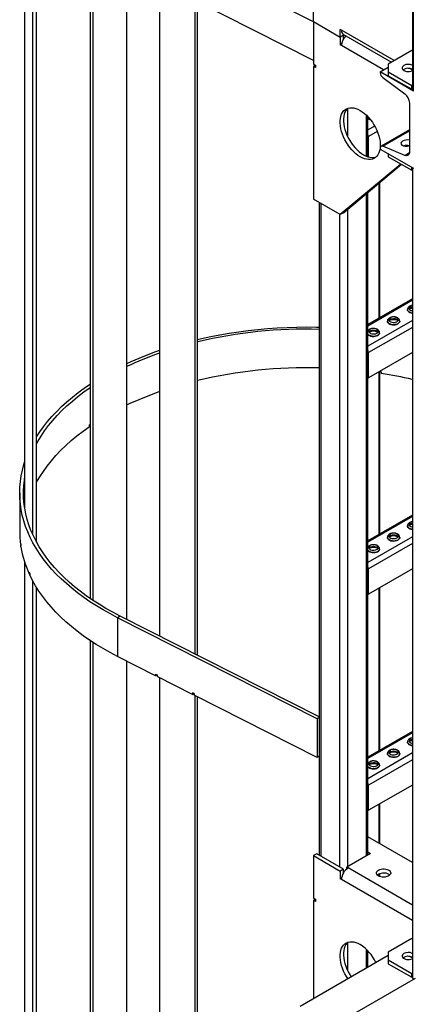
# Model space of a CAD drawing. Units: millimetres. Extents: x -9065 to 13635, y -12905 to 12817.
# Drawn here: x 3185 to 3601, y 7872 to 8913 of the extents above; entities that cross this region are included whole.
import ezdxf

# ---------------------------------------------------------------- set-up
doc = ezdxf.new("R2010")
doc.units = ezdxf.units.MM

msp = doc.modelspace()

# ---------------------------------------------------------------- linework, layer by layer
at = {"color": 7, "linetype": 'Continuous', "lineweight": 25}
for p, q in [((3600.4, 10316), (3600.4, 8838.9)), ((3601.4, 10315.4), (3601.4, 8837.4)), ((3190.3, 9073.9), (3190.3, 8396.6)), ((3199, 8368.1), (3199, 9053.9)), ((3202.9, 8360.3), (3202.9, 9047.1)), ((3495.7, 8910.4), (3288.6, 9015.3)), ((3260, 8300.5), (3260, 8991)), ((3262.8, 8298.6), (3262.8, 8989.1)), ((3298.2, 8969.6), (3298.2, 8278.6)), ((3495.7, 8910.7), (3495.7, 8955.6)), ((3333.1, 8951.9), (3333.1, 8260.9)), ((3495.7, 8869.6), (3369.5, 8933.5)), ((3370.7, 8241.9), (3370.7, 8932.9)), ((3373.3, 8240.6), (3373.3, 8931.6)), ((3495.7, 8910.7), (3495.7, 8865.8)), ((3495.7, 8910.7), (3524, 8894.4)), ((3525.4, 8901.7), (3524, 8902.5)), ((3524, 8894.4), (3524, 8902.5)), ((3581.3, 8869.5), (3525.4, 8901.7)), ((3527.5, 8896.4), (3524, 8894.4)), ((3524, 8894.4), (3524, 8886.2)), ((3527.5, 8897.1), (3578.3, 8867.8)), ((3527.5, 8897.1), (3527.5, 8896.4)), ((3527.5, 8892.4), (3527.5, 8896.4)), ((3525.6, 8887.1), (3524, 8886.2)), ((3525.4, 8885.4), (3524, 8886.2)), ((3570, 8859.7), (3525.4, 8885.4)), ((3599.7, 8880.1), (3574.9, 8865.8)), ((3600.4, 8879.7), (3599.7, 8880.1)), ((3495.7, 8865.8), (3497.8, 8864.5)), ((3497.8, 8864.5), (3495.7, 8863.3)), ((3495.7, 8863.3), (3495.7, 8722.9)), ((3497.8, 8862.1), (3495.7, 8863.3)), ((3497.8, 8864.5), (3497.8, 8862.1)), ((3566.4, 8857.6), (3574.9, 8862.5)), ((3574.9, 8865.8), (3574.9, 8857.6)), ((3566.4, 8857.6), (3566.4, 8856.8)), ((3601.8, 8837.2), (3566.4, 8857.6)), ((3569.2, 8851.5), (3592.4, 8834.4)), ((3574.9, 8857.6), (3574.9, 8853.5)), ((3574.9, 8857.6), (3599.7, 8843.3)), ((3574.9, 8853.5), (3599.7, 8839.3)), ((3599.7, 8843.3), (3600.4, 8843.8)), ((3599.7, 8839.3), (3599.7, 8843.3)), ((3599.7, 8839.3), (3600.4, 8839.7)), ((3601.4, 8837.4), (3601.8, 8837.2)), ((3531.8, 8818.8), (3531.8, 8789.4)), ((3597.5, 8824.5), (3597.5, 8773.2)), ((3551.6, 8812), (3551.6, 8768.4)), ((3553.3, 8767.8), (3553.3, 8810.2)), ((3560.6, 8800.3), (3553.3, 8796.1)), ((3554.1, 8789.3), (3553.3, 8789.7)), ((3563.3, 8794.6), (3554.1, 8789.3)), ((3554.1, 8767.6), (3554.1, 8789.3)), ((3597.5, 8796.3), (3567.4, 8778.9)), ((3569.2, 8778.9), (3597.5, 8795.3)), ((3566.4, 8776.9), (3566.4, 8776)), ((3592.4, 8769.3), (3569.2, 8778.9)), ((3566.4, 8776), (3601.8, 8755.6)), ((3574.9, 8771.1), (3574.9, 8767.8)), ((3574.9, 8767.8), (3599.7, 8753.5)), ((3592.4, 8769.3), (3597.5, 8772.2)), ((3588.2, 8760.1), (3524, 8706.6)), ((3527.5, 8708.6), (3588.9, 8759.8)), ((3599.7, 8753.5), (3599.7, 8756.8)), ((3600.4, 8756.4), (3600.4, 7899.8)), ((3599.7, 8753.5), (3600.4, 8754)), ((3564.9, 8739.8), (3564.9, 8597)), ((3565.6, 8740.3), (3565.6, 8597.4)), ((3551.6, 8728.6), (3551.6, 8028.4)), ((3553.3, 8029.4), (3553.3, 8730.1)), ((3524, 8706.6), (3495.7, 8722.9)), ((3501.7, 8719.4), (3501.7, 8029.4)), ((3503.5, 8718.4), (3503.5, 8028.4)), ((3523.3, 8707), (3523.3, 8017)), ((3527.5, 8708.6), (3524, 8706.6)), ((3531.8, 8712.1), (3531.8, 8017)), ((3600.4, 8617.5), (3553.3, 8590.3)), ((3600.4, 8616), (3553.3, 8588.8)), ((3595.3, 8606.2), (3595.3, 8606.1)), ((3600.4, 8594.6), (3553.3, 8567.4)), ((3574.1, 8593.9), (3574.1, 8593.9)), ((3587.1, 8593.9), (3587.1, 8593.9)), ((3600.4, 8587.4), (3554.1, 8560.7)), ((3565.9, 8581.6), (3565.9, 8581.7)), ((3554.1, 8560.7), (3553.3, 8561.1)), ((3600.4, 8560.8), (3554.1, 8534.1)), ((3554.1, 8534.1), (3554.1, 8560.7)), ((3564.9, 8540.3), (3564.9, 8368.4)), ((3565.6, 8540.7), (3565.6, 8368.8)), ((3566, 8540.5), (3565.6, 8539.7)), ((3567.6, 8540.3), (3567.6, 8538.6)), ((3553.3, 8534.5), (3554.1, 8534.1)), ((3258.7, 8484.1), (3258.7, 8482.4)), ((3258.8, 8484.1), (3260, 8483.6)), ((3185.1, 8412.3), (3185.1, 8371.5)), ((3600.4, 8388.9), (3553.3, 8361.7)), ((3600.4, 8387.4), (3553.3, 8360.2)), ((3595.3, 8377.5), (3595.3, 8377.5)), ((3600.4, 8366), (3553.3, 8338.8)), ((3574.1, 8365.3), (3574.1, 8365.2)), ((3587.1, 8365.2), (3587.1, 8365.3)), ((3186.2, 8358.3), (3186.2, 8356.7)), ((3186.4, 8356.7), (3186.2, 8356.7)), ((3186.4, 8355.3), (3186.4, 8357)), ((3600.4, 8358.8), (3554.1, 8332)), ((3565.9, 8353), (3565.9, 8353)), ((3190.3, 8339), (3190.3, 7661.7)), ((3554.1, 8332), (3553.3, 8332.5)), ((3600.4, 8332.2), (3554.1, 8305.4)), ((3554.1, 8305.4), (3554.1, 8332)), ((3195.1, 8328.5), (3195.1, 8326.9)), ((3195.1, 8326.9), (3195.7, 8327)), ((3195.7, 8327.2), (3195.7, 8325.6)), ((3199, 7633.2), (3199, 8319)), ((3202.9, 7625.4), (3202.9, 8312.2)), ((3564.9, 8311.7), (3564.9, 8139.7)), ((3565.6, 8312.1), (3565.6, 8140.1)), ((3553.3, 8305.8), (3554.1, 8305.4)), ((3291.3, 8282.1), (3288.6, 8280.4)), ((3288.6, 8280.4), (3288.6, 8239.5)), ((3499.7, 8173.5), (3288.6, 8280.4)), ((3501.7, 8175.5), (3291.3, 8282.1)), ((3260, 7565.6), (3260, 8256.1)), ((3262.8, 7563.7), (3262.8, 8254.3)), ((3328.9, 8219.1), (3288.6, 8239.5)), ((3298.2, 8234.7), (3298.2, 7543.7)), ((3328.9, 8220.8), (3330.4, 8220)), ((3328.9, 8220.8), (3328.9, 8219.1)), ((3330.3, 8220.1), (3328.9, 8219.1)), ((3330.4, 8220), (3330.4, 8218.4)), ((3368, 8199.3), (3330.4, 8218.4)), ((3333.1, 8217), (3333.1, 7526)), ((3369.5, 8200.2), (3368, 8201)), ((3368, 8201), (3368, 8199.3)), ((3368, 8199.3), (3369.4, 8200.3)), ((3369.5, 8200.2), (3369.5, 8198.6)), ((3499.7, 8132.7), (3369.5, 8198.6)), ((3370.7, 7507), (3370.7, 8198)), ((3373.3, 7505.7), (3373.3, 8196.7)), ((3501.7, 8174.9), (3499.7, 8173.5)), ((3499.7, 8173.5), (3499.7, 8132.7)), ((3600.4, 8160.2), (3553.3, 8133.1)), ((3600.4, 8158.7), (3553.3, 8131.6)), ((3595.3, 8148.9), (3595.3, 8148.8)), ((3501.7, 8134), (3499.7, 8132.7)), ((3600.4, 8137.4), (3553.3, 8110.2)), ((3574.1, 8136.6), (3574.1, 8136.6)), ((3587.1, 8136.6), (3587.1, 8136.6)), ((3600.4, 8130.2), (3554.1, 8103.4)), ((3565.9, 8124.4), (3565.9, 8124.4)), ((3554.1, 8103.4), (3553.3, 8103.8)), ((3600.4, 8103.5), (3554.1, 8076.8)), ((3554.1, 8076.8), (3554.1, 8103.4)), ((3564.9, 8083.1), (3564.9, 8041.9)), ((3565.6, 8083.5), (3565.6, 8041.5)), ((3553.3, 8077.2), (3554.1, 8076.8)), ((3600.4, 8021.5), (3553.3, 8048.6)), ((3499.3, 8030.9), (3495.7, 8028.8)), ((3495.7, 8028.8), (3495.7, 7983.9)), ((3495.7, 8028.8), (3524, 8012.5)), ((3527.5, 8014.5), (3499.3, 8030.9)), ((3556.2, 8031.1), (3531.1, 8016.6)), ((3553.3, 8032.7), (3556.2, 8031.1)), ((3532.5, 8015.8), (3531.1, 8016.6)), ((3531.1, 8014.8), (3531.1, 8016.6)), ((3527.5, 8014.5), (3524, 8012.5)), ((3524, 8012.5), (3524, 8004.3)), ((3527.5, 8010.6), (3527.5, 8014.5)), ((3600.4, 7976.5), (3532.5, 8015.8)), ((3564.9, 8009.6), (3564.9, 8007.2)), ((3565.6, 8009.9), (3565.6, 8006.9)), ((3525.6, 8005.2), (3524, 8004.3)), ((3525.4, 8003.5), (3524, 8004.3)), ((3600.4, 7960.2), (3525.4, 8003.5)), ((3495.7, 7983.9), (3497.8, 7982.7)), ((3497.8, 7982.7), (3495.7, 7981.5)), ((3495.7, 7981.5), (3495.7, 7877.8)), ((3497.8, 7980.2), (3495.7, 7981.5)), ((3497.8, 7982.7), (3497.8, 7980.2)), ((3531.8, 7937), (3531.8, 7907.6)), ((3599.7, 7941.1), (3574.9, 7926.8)), ((3600.4, 7940.6), (3599.7, 7941.1)), ((3481.6, 7869.6), (3574.9, 7923.5)), ((3551.6, 7930.1), (3551.6, 7910)), ((3553.3, 7911), (3553.3, 7928.4)), ((3574.9, 7926.8), (3574.9, 7918.6)), ((3574.9, 7918.6), (3574.9, 7914.5)), ((3574.9, 7918.6), (3599.7, 7904.3)), ((3574.9, 7914.5), (3599.7, 7900.2)), ((3599.7, 7904.3), (3600.4, 7904.7)), ((3599.7, 7900.2), (3599.7, 7904.3)), ((3516.9, 7849.2), (3603.8, 7899.4)), ((3599.7, 7900.2), (3600.4, 7900.7))]:
    msp.add_line(p, q, dxfattribs=at)
at = {"color": 7, "linetype": 'Continuous', "lineweight": 25, "flags": 128}
for points in [[(3591.5, 8864.4), (3590.6, 8863.7), (3590, 8862.9), (3589.7, 8862), (3589.7, 8861.2), (3590.1, 8860.3), (3590.8, 8859.6), (3591.8, 8858.9), (3593, 8858.4), (3594.4, 8858.1), (3595.9, 8858), (3597.4, 8858), (3598.9, 8858.3), (3600.2, 8858.8), (3600.4, 8858.9)], [(3599.3, 8860.3), (3600.2, 8859.6), (3600.4, 8859.4)], [(3545.2, 8816.8), (3547.5, 8815.3), (3549.8, 8813.6), (3552, 8811.6), (3554.1, 8809.4), (3556.2, 8807), (3558.1, 8804.4), (3559.8, 8801.7), (3561.4, 8798.8), (3562.8, 8795.9), (3564, 8792.9), (3564.9, 8790), (3565.7, 8787), (3566.2, 8784.2), (3566.4, 8781.4), (3566.4, 8778.7), (3566.2, 8776.2), (3565.7, 8773.9), (3564.9, 8771.8), (3564, 8770), (3562.8, 8768.4), (3561.4, 8767.1), (3559.8, 8766.1), (3558.1, 8765.4), (3556.2, 8765), (3554.1, 8764.9), (3552, 8765.2), (3549.8, 8765.7), (3547.5, 8766.6), (3545.2, 8767.8), (3542.9, 8769.3), (3540.7, 8771), (3538.4, 8773), (3536.3, 8775.2), (3534.3, 8777.6), (3532.4, 8780.2), (3530.6, 8782.9), (3529.1, 8785.8), (3527.7, 8788.7), (3526.5, 8791.6), (3525.5, 8794.6), (3524.8, 8797.5), (3524.3, 8800.4), (3524, 8803.2), (3524, 8805.8), (3524.3, 8808.3), (3524.8, 8810.6), (3525.5, 8812.7), (3526.5, 8814.6), (3527.7, 8816.2), (3529.1, 8817.5), (3530.6, 8818.5), (3532.4, 8819.2), (3534.3, 8819.6), (3536.3, 8819.7), (3538.4, 8819.4), (3540.7, 8818.8), (3542.9, 8818), (3545.2, 8816.8)], [(3532.1, 8819.1), (3531.2, 8818.2), (3530, 8816.6), (3529, 8814.8), (3528.3, 8812.7), (3527.8, 8810.4), (3527.6, 8807.9), (3527.6, 8805.2), (3527.8, 8802.5), (3528.3, 8799.6), (3529, 8796.6), (3530, 8793.7), (3531.2, 8790.7), (3532.6, 8787.8), (3534.2, 8785), (3535.9, 8782.2), (3537.8, 8779.7), (3539.8, 8777.2), (3542, 8775), (3544.2, 8773), (3546.5, 8771.3), (3548.8, 8769.8), (3551, 8768.7), (3553.3, 8767.8), (3555.5, 8767.2), (3557.7, 8767), (3559.7, 8767), (3561.6, 8767.4), (3561.9, 8767.5)], [(3569.2, 8778.9), (3568.6, 8779.1), (3568.1, 8779.1), (3567.6, 8779), (3567.2, 8778.8), (3566.9, 8778.5), (3566.6, 8778), (3566.5, 8777.5), (3566.4, 8776.9)], [(3597.5, 8773.2), (3597.4, 8772), (3597.2, 8771), (3596.7, 8770.1), (3596.1, 8769.5), (3595.3, 8769.1), (3594.4, 8768.9), (3593.4, 8769), (3592.4, 8769.3)], [(3600.4, 8610.5), (3600.3, 8610.5), (3599, 8610.2), (3598, 8609.6), (3597.3, 8609), (3596.9, 8608.2), (3596.8, 8607.4), (3597.1, 8606.7), (3597.8, 8606), (3598.8, 8605.4), (3600, 8605.1), (3600.4, 8605)], [(3600.4, 8602.5), (3599, 8602.8), (3597.8, 8603.2), (3596.7, 8603.8), (3595.9, 8604.6), (3595.4, 8605.4), (3595.3, 8606.2)], [(3595.3, 8606.1), (3595.4, 8605.3), (3595.9, 8604.5), (3596.7, 8603.8), (3597.8, 8603.2), (3599, 8602.7), (3600.4, 8602.4)], [(3574.1, 8593.9), (3574.2, 8593.1), (3574.7, 8592.3), (3575.5, 8591.5), (3576.5, 8590.9), (3577.8, 8590.5), (3579.3, 8590.2), (3580.8, 8590.1), (3582.3, 8590.2), (3583.7, 8590.6), (3584.9, 8591.1), (3585.9, 8591.7), (3586.6, 8592.5), (3587, 8593.3), (3587.1, 8593.9)], [(3587.1, 8593.9), (3587, 8593.4), (3586.6, 8592.5), (3585.9, 8591.8), (3584.9, 8591.1), (3583.7, 8590.6), (3582.3, 8590.3), (3580.8, 8590.2), (3579.3, 8590.2), (3577.8, 8590.5), (3576.5, 8591), (3575.5, 8591.6), (3574.7, 8592.3), (3574.2, 8593.2), (3574.1, 8593.9)], [(3584.1, 8597.5), (3583, 8598), (3581.8, 8598.3), (3580.4, 8598.4), (3579.1, 8598.2), (3577.8, 8597.9), (3576.8, 8597.4), (3576.1, 8596.7), (3575.6, 8596), (3575.6, 8595.2), (3575.9, 8594.4), (3576.6, 8593.7), (3577.6, 8593.2), (3578.7, 8592.8), (3580.1, 8592.6), (3581.4, 8592.6), (3582.7, 8592.9), (3583.9, 8593.3), (3584.8, 8593.9), (3585.3, 8594.6), (3585.6, 8595.4), (3585.4, 8596.2), (3584.9, 8596.9), (3584.1, 8597.5)], [(3575.8, 8594.7), (3576.1, 8595.1), (3576.8, 8595.8), (3577.8, 8596.3), (3579.1, 8596.6), (3580.4, 8596.7), (3581.8, 8596.7), (3583, 8596.4), (3584.1, 8595.9)], [(3584.1, 8595.9), (3584.9, 8595.3), (3585.4, 8594.7)], [(3373.3, 8574.6), (3377.4, 8575.5), (3387.1, 8577.6), (3396.9, 8579.5), (3406.8, 8581.3), (3416.8, 8582.8), (3426.9, 8584.1), (3437.1, 8585.2), (3447.3, 8586.1), (3457.6, 8586.9), (3468, 8587.4), (3478.3, 8587.7), (3488.7, 8587.8), (3499, 8587.7), (3501.7, 8587.7)], [(3565.9, 8581.7), (3565.8, 8581.1), (3565.4, 8580.3), (3564.7, 8579.5), (3563.7, 8578.9), (3562.4, 8578.4), (3561, 8578), (3559.6, 8577.9), (3558, 8578), (3556.6, 8578.3), (3555.3, 8578.7), (3554.3, 8579.3), (3553.5, 8580.1), (3553.3, 8580.3)], [(3553.3, 8580.2), (3553.5, 8580), (3554.3, 8579.3), (3555.3, 8578.7), (3556.6, 8578.2), (3558, 8577.9), (3559.6, 8577.9), (3561, 8578), (3562.4, 8578.3), (3563.7, 8578.8), (3564.7, 8579.5), (3565.4, 8580.2), (3565.8, 8581.1), (3565.9, 8581.6)], [(3562.9, 8585.3), (3561.8, 8585.8), (3560.5, 8586.1), (3559.2, 8586.1), (3557.8, 8586), (3556.6, 8585.7), (3555.6, 8585.1), (3554.8, 8584.5), (3554.4, 8583.7), (3554.4, 8583), (3554.7, 8582.2), (3555.4, 8581.5), (3556.3, 8580.9), (3557.5, 8580.6), (3558.8, 8580.4), (3560.2, 8580.4), (3561.5, 8580.6), (3562.6, 8581.1), (3563.5, 8581.7), (3564.1, 8582.4), (3564.4, 8583.1), (3564.2, 8583.9), (3563.7, 8584.7), (3562.9, 8585.3)], [(3554.6, 8582.4), (3554.8, 8582.9), (3555.6, 8583.5), (3556.6, 8584), (3557.8, 8584.4), (3559.2, 8584.5), (3560.5, 8584.4), (3561.8, 8584.1), (3562.9, 8583.7)], [(3562.9, 8583.7), (3563.7, 8583), (3564.2, 8582.4)], [(3202.9, 8471.6), (3206.4, 8476.8), (3210.3, 8482.3), (3214.6, 8487.8), (3219.2, 8493.1), (3224.2, 8498.4), (3229.4, 8503.6), (3234.9, 8508.6), (3240.8, 8513.6), (3246.9, 8518.4), (3253.3, 8523.1), (3260, 8527.7), (3260, 8527.7)], [(3202.9, 8464.3), (3204.3, 8466.8), (3207.8, 8472.5), (3211.5, 8478), (3215.6, 8483.5), (3220, 8488.9), (3224.7, 8494.2), (3229.8, 8499.4), (3235.1, 8504.5), (3240.8, 8509.5), (3246.7, 8514.4), (3253, 8519.2), (3259.5, 8523.8), (3260, 8524.1)], [(3202.9, 8423.5), (3203, 8423.6), (3206.3, 8429.4), (3210.1, 8435.1), (3214.2, 8440.8), (3218.6, 8446.4), (3223.3, 8451.9), (3228.4, 8457.2), (3233.9, 8462.5), (3239.6, 8467.7), (3245.7, 8472.7), (3252.1, 8477.6), (3258.7, 8482.4)], [(3288.6, 8280.4), (3281, 8284.4), (3273.5, 8288.6), (3266.3, 8292.9), (3259.4, 8297.3), (3252.8, 8301.9), (3246.4, 8306.6), (3240.3, 8311.5), (3234.5, 8316.4), (3229, 8321.5), (3223.8, 8326.6), (3218.9, 8331.9), (3214.3, 8337.3), (3210, 8342.7), (3206, 8348.3), (3202.4, 8353.9), (3199.1, 8359.5), (3196.2, 8365.3), (3193.6, 8371.1), (3191.3, 8376.9), (3189.4, 8382.8), (3187.8, 8388.7), (3186.6, 8394.6), (3185.8, 8400.6), (3185.2, 8406.6), (3185.1, 8412.5), (3185.3, 8418.5), (3185.8, 8424.5), (3186.7, 8430.5), (3188, 8436.4), (3189.6, 8442.3), (3190.3, 8444.8)], [(3291.3, 8282.1), (3283.6, 8286.1), (3276.2, 8290.3), (3269.1, 8294.6), (3262.2, 8299), (3255.5, 8303.6), (3249.2, 8308.3), (3243.1, 8313.1), (3237.4, 8318.1), (3231.9, 8323.1), (3226.7, 8328.3), (3221.9, 8333.6), (3217.3, 8338.9), (3213.1, 8344.4), (3209.2, 8349.9), (3205.7, 8355.5), (3202.4, 8361.2), (3199.6, 8366.9), (3197, 8372.7), (3194.8, 8378.5), (3193, 8384.4), (3191.5, 8390.3), (3190.4, 8396.2), (3189.6, 8402.2), (3189.2, 8408.1), (3189.1, 8414.1), (3189.4, 8420.1), (3190, 8426), (3190.3, 8428.1)], [(3600.4, 8381.9), (3600.3, 8381.9), (3599, 8381.5), (3598, 8381), (3597.3, 8380.3), (3596.9, 8379.6), (3596.8, 8378.8), (3597.1, 8378), (3597.8, 8377.4), (3598.8, 8376.8), (3600, 8376.4), (3600.4, 8376.3)], [(3595.3, 8377.5), (3595.4, 8376.7), (3595.9, 8375.9), (3596.7, 8375.1), (3597.8, 8374.5), (3599, 8374.1), (3600.4, 8373.8)], [(3600.4, 8373.9), (3599, 8374.1), (3597.8, 8374.6), (3596.7, 8375.2), (3595.9, 8375.9), (3595.4, 8376.8), (3595.3, 8377.5)], [(3587.1, 8365.3), (3587, 8364.7), (3586.6, 8363.9), (3585.9, 8363.1), (3584.9, 8362.5), (3583.7, 8362), (3582.3, 8361.7), (3580.8, 8361.5), (3579.3, 8361.6), (3577.8, 8361.9), (3576.5, 8362.3), (3575.5, 8363), (3574.7, 8363.7), (3574.2, 8364.5), (3574.1, 8365.3)], [(3574.1, 8365.2), (3574.2, 8364.5), (3574.7, 8363.6), (3575.5, 8362.9), (3576.5, 8362.3), (3577.8, 8361.8), (3579.3, 8361.6), (3580.8, 8361.5), (3582.3, 8361.6), (3583.7, 8361.9), (3584.9, 8362.4), (3585.9, 8363.1), (3586.6, 8363.8), (3587, 8364.7), (3587.1, 8365.2)], [(3584.1, 8368.9), (3583, 8369.4), (3581.8, 8369.7), (3580.4, 8369.7), (3579.1, 8369.6), (3577.8, 8369.3), (3576.8, 8368.8), (3576.1, 8368.1), (3575.6, 8367.4), (3575.6, 8366.6), (3575.9, 8365.8), (3576.6, 8365.1), (3577.6, 8364.6), (3578.7, 8364.2), (3580.1, 8364), (3581.4, 8364), (3582.7, 8364.3), (3583.9, 8364.7), (3584.8, 8365.3), (3585.3, 8366), (3585.6, 8366.8), (3585.4, 8367.5), (3584.9, 8368.3), (3584.1, 8368.9)], [(3575.8, 8366), (3576.1, 8366.5), (3576.8, 8367.1), (3577.8, 8367.6), (3579.1, 8368), (3580.4, 8368.1), (3581.8, 8368), (3583, 8367.7), (3584.1, 8367.3)], [(3584.1, 8367.3), (3584.9, 8366.6), (3585.4, 8366)], [(3553.3, 8351.6), (3553.5, 8351.4), (3554.3, 8350.7), (3555.3, 8350), (3556.6, 8349.6), (3558, 8349.3), (3559.6, 8349.2), (3561, 8349.4), (3562.4, 8349.7), (3563.7, 8350.2), (3564.7, 8350.8), (3565.4, 8351.6), (3565.8, 8352.4), (3565.9, 8353)], [(3565.9, 8353), (3565.8, 8352.5), (3565.4, 8351.6), (3564.7, 8350.9), (3563.7, 8350.2), (3562.4, 8349.7), (3561, 8349.4), (3559.6, 8349.3), (3558, 8349.4), (3556.6, 8349.6), (3555.3, 8350.1), (3554.3, 8350.7), (3553.5, 8351.4), (3553.3, 8351.6)], [(3562.9, 8356.7), (3561.8, 8357.1), (3560.5, 8357.4), (3559.2, 8357.5), (3557.8, 8357.4), (3556.6, 8357), (3555.6, 8356.5), (3554.8, 8355.9), (3554.4, 8355.1), (3554.4, 8354.3), (3554.7, 8353.6), (3555.4, 8352.9), (3556.3, 8352.3), (3557.5, 8351.9), (3558.8, 8351.7), (3560.2, 8351.8), (3561.5, 8352), (3562.6, 8352.4), (3563.5, 8353), (3564.1, 8353.7), (3564.4, 8354.5), (3564.2, 8355.3), (3563.7, 8356), (3562.9, 8356.7)], [(3554.6, 8353.8), (3554.8, 8354.2), (3555.6, 8354.9), (3556.6, 8355.4), (3557.8, 8355.7), (3559.2, 8355.9), (3560.5, 8355.8), (3561.8, 8355.5), (3562.9, 8355)], [(3562.9, 8355), (3563.7, 8354.4), (3564.2, 8353.8)], [(3288.6, 8239.5), (3280.9, 8243.6), (3273.4, 8247.8), (3266.1, 8252.2), (3259.1, 8256.7), (3252.4, 8261.3), (3246, 8266.1), (3239.8, 8271), (3234, 8276), (3228.4, 8281.2), (3223.2, 8286.4), (3218.3, 8291.8), (3213.7, 8297.2), (3209.4, 8302.7), (3205.4, 8308.3), (3201.8, 8314), (3198.6, 8319.8), (3195.7, 8325.6)], [(3600.4, 8153.3), (3600.3, 8153.2), (3599, 8152.9), (3598, 8152.4), (3597.3, 8151.7), (3596.9, 8151), (3596.8, 8150.2), (3597.1, 8149.4), (3597.8, 8148.7), (3598.8, 8148.2), (3600, 8147.8), (3600.4, 8147.7)], [(3600.4, 8145.2), (3599, 8145.5), (3597.8, 8146), (3596.7, 8146.6), (3595.9, 8147.3), (3595.4, 8148.1), (3595.3, 8148.9)], [(3595.3, 8148.8), (3595.4, 8148.1), (3595.9, 8147.3), (3596.7, 8146.5), (3597.8, 8145.9), (3599, 8145.4), (3600.4, 8145.2)], [(3587.1, 8136.7), (3587, 8136.1), (3586.6, 8135.3), (3585.9, 8134.5), (3584.9, 8133.8), (3583.7, 8133.3), (3582.3, 8133), (3580.8, 8132.9), (3579.3, 8133), (3577.8, 8133.2), (3576.5, 8133.7), (3575.5, 8134.3), (3574.7, 8135.1), (3574.2, 8135.9), (3574.1, 8136.7)], [(3574.1, 8136.6), (3574.2, 8135.8), (3574.7, 8135), (3575.5, 8134.3), (3576.5, 8133.7), (3577.8, 8133.2), (3579.3, 8132.9), (3580.8, 8132.8), (3582.3, 8133), (3583.7, 8133.3), (3584.9, 8133.8), (3585.9, 8134.4), (3586.6, 8135.2), (3587, 8136.1), (3587.1, 8136.6)], [(3584.1, 8140.3), (3583, 8140.7), (3581.8, 8141), (3580.4, 8141.1), (3579.1, 8141), (3577.8, 8140.6), (3576.8, 8140.1), (3576.1, 8139.5), (3575.6, 8138.7), (3575.6, 8137.9), (3575.9, 8137.2), (3576.6, 8136.5), (3577.6, 8135.9), (3578.7, 8135.5), (3580.1, 8135.4), (3581.4, 8135.4), (3582.7, 8135.6), (3583.9, 8136.1), (3584.8, 8136.6), (3585.3, 8137.4), (3585.6, 8138.1), (3585.4, 8138.9), (3584.9, 8139.6), (3584.1, 8140.3)], [(3575.8, 8137.4), (3576.1, 8137.8), (3576.8, 8138.5), (3577.8, 8139), (3579.1, 8139.3), (3580.4, 8139.5), (3581.8, 8139.4), (3583, 8139.1), (3584.1, 8138.6)], [(3584.1, 8138.6), (3584.9, 8138), (3585.4, 8137.4)], [(3553.3, 8122.9), (3553.5, 8122.8), (3554.3, 8122), (3555.3, 8121.4), (3556.6, 8121), (3558, 8120.7), (3559.6, 8120.6), (3561, 8120.7), (3562.4, 8121), (3563.7, 8121.5), (3564.7, 8122.2), (3565.4, 8123), (3565.8, 8123.8), (3565.9, 8124.4)], [(3565.9, 8124.4), (3565.8, 8123.9), (3565.4, 8123), (3564.7, 8122.3), (3563.7, 8121.6), (3562.4, 8121.1), (3561, 8120.8), (3559.6, 8120.7), (3558, 8120.7), (3556.6, 8121), (3555.3, 8121.5), (3554.3, 8122.1), (3553.5, 8122.8), (3553.3, 8123)], [(3562.9, 8128), (3561.8, 8128.5), (3560.5, 8128.8), (3559.2, 8128.9), (3557.8, 8128.7), (3556.6, 8128.4), (3555.6, 8127.9), (3554.8, 8127.2), (3554.4, 8126.5), (3554.4, 8125.7), (3554.7, 8124.9), (3555.4, 8124.2), (3556.3, 8123.7), (3557.5, 8123.3), (3558.8, 8123.1), (3560.2, 8123.1), (3561.5, 8123.4), (3562.6, 8123.8), (3563.5, 8124.4), (3564.1, 8125.1), (3564.4, 8125.9), (3564.2, 8126.7), (3563.7, 8127.4), (3562.9, 8128)], [(3554.6, 8125.2), (3554.8, 8125.6), (3555.6, 8126.2), (3556.6, 8126.8), (3557.8, 8127.1), (3559.2, 8127.2), (3560.5, 8127.2), (3561.8, 8126.9), (3562.9, 8126.4)], [(3562.9, 8126.4), (3563.7, 8125.8), (3564.2, 8125.2)], [(3564.7, 8013.5), (3565.9, 8014.1), (3567.4, 8014.5), (3569, 8014.7), (3570.6, 8014.8), (3572.2, 8014.6), (3573.7, 8014.2), (3575, 8013.7), (3576.1, 8013), (3576.9, 8012.2), (3577.3, 8011.3), (3577.5, 8010.3), (3577.2, 8009.4), (3576.7, 8008.5), (3575.8, 8007.7), (3574.7, 8007.1), (3573.3, 8006.6), (3571.8, 8006.2), (3570.2, 8006.1), (3568.6, 8006.2), (3567, 8006.5), (3565.6, 8006.9), (3564.4, 8007.6), (3563.4, 8008.3), (3562.8, 8009.2), (3562.5, 8010.1), (3562.5, 8011), (3562.9, 8011.9), (3563.6, 8012.8), (3564.7, 8013.5)], [(3563.4, 8008.4), (3563.6, 8008.7), (3564.7, 8009.4)], [(3564.7, 8009.4), (3565.9, 8010), (3567.4, 8010.4), (3569, 8010.7), (3570.6, 8010.7), (3572.2, 8010.5), (3573.7, 8010.1), (3575, 8009.6), (3576.1, 8008.9), (3576.6, 8008.4)], [(3532.1, 7898.8), (3530.6, 7901.1), (3529.1, 7903.9), (3527.7, 7906.8), (3526.5, 7909.8), (3525.5, 7912.7), (3524.8, 7915.7), (3524.3, 7918.5), (3524, 7921.3), (3524, 7924), (3524.3, 7926.5), (3524.8, 7928.8), (3525.5, 7930.9), (3526.5, 7932.7), (3527.7, 7934.3), (3529.1, 7935.6), (3530.6, 7936.6), (3532.4, 7937.3), (3534.3, 7937.7), (3536.3, 7937.8), (3538.4, 7937.6), (3540.7, 7937), (3542.9, 7936.1), (3545.2, 7934.9)], [(3532.1, 7937.2), (3531.2, 7936.4), (3530, 7934.8), (3529, 7932.9), (3528.3, 7930.8), (3527.8, 7928.5), (3527.6, 7926), (3527.6, 7923.4), (3527.8, 7920.6), (3528.3, 7917.7), (3529, 7914.8), (3530, 7911.8), (3531.2, 7908.9), (3532.6, 7905.9), (3534.2, 7903.1), (3535.6, 7900.8)], [(3591.5, 7925.3), (3590.6, 7924.7), (3590, 7923.9), (3589.7, 7923), (3589.7, 7922.1), (3590.1, 7921.3), (3590.8, 7920.5), (3591.8, 7919.9), (3593, 7919.4), (3594.4, 7919.1), (3595.9, 7918.9), (3597.4, 7919), (3598.9, 7919.3), (3600.2, 7919.7), (3600.4, 7919.9)]]:
    msp.add_lwpolyline(points, dxfattribs=at)
at = {"color": 7, "linetype": 'Continuous', "lineweight": 25}
for centre, radius, start, end in [((3530.3, 8901.2), 4.93, 173.7012, 234.9867), ((3540.9, 8884.6), 15.5, 134.6324, 177.3048), ((3596.2, 8851.9), 9.5, 63.6733, 125.5341), ((3596.1, 8855.5), 9.98, 64.71, 117.5066), ((3595, 8852.3), 9.06, 61.6634, 87.3849), ((3573.4, 8857.1), 7.02, 182.8748, 232.5011), ((3584.3, 8823.8), 13.3, 2.8748, 52.5011), ((3602.2, 8839), 1.76, 185.6948, 245.6253), ((3557.5, 8812.2), 5.31, 218.2809, 254.412), ((3557.5, 8812.1), 5.34, 218.3149, 254.9028), ((3547.8, 8789.1), 6.23, 1.8268, 27.8405), ((3594.7, 8769), 10.7, 77.9905, 107.0071), ((3595.9, 8770), 9.68, 93.0365, 110.2237), ((3600.9, 8604.1), 4.83, 95.7341, 143.8916), ((3488.3, 8087.2), 498.3, 88.4508, 103.339), ((3452.2, 8216.7), 366.2, 108.9814, 114.8687), ((3450.9, 8223.8), 356.5, 109.2917, 115.3565), ((3547.8, 8560.5), 6.23, 1.8268, 27.8405), ((3488.3, 8045.8), 498.9, 88.4599, 103.3299), ((3492.5, 8060.8), 485.3, 81.1081, 81.3398), ((3495.6, 8077.3), 466.9, 77.0305, 81.1374), ((3451.2, 8182.1), 357.4, 109.2998, 115.3485), ((3399.2, 8281), 247, 124.319, 124.6825), ((3287, 8371.5), 101.9, 180.0082, 188.3597), ((3600.9, 8375.4), 4.83, 95.7341, 143.8916), ((3288.8, 8373.4), 103.7, 188.3386, 189.1001), ((3295.9, 8373.2), 111, 189.2882, 204.6814), ((3547.8, 8331.8), 6.23, 1.8268, 27.8405), ((3306.3, 8379.1), 122.2, 204.466, 205.1486), ((3600.9, 8146.8), 4.83, 95.7341, 143.8916), ((3547.8, 8103.2), 6.23, 1.8268, 27.8405), ((3540.8, 8002.8), 15.4, 122.6055, 177.3945), ((3521, 7896.8), 45.1, 25.097, 57.5508), ((3596.1, 7916.5), 9.98, 64.71, 117.5066), ((3596.2, 7912.9), 9.5, 63.6733, 125.534), ((3595.3, 7914.5), 7.86, 49.0865, 88.8152), ((3602.2, 7900), 1.76, 185.6948, 245.6253)]:
    msp.add_arc(centre, radius, start, end, dxfattribs=at)
for start_param, end_param in [(2.303447, 5.098199), (1.067853, 2.303447)]:
    msp.add_ellipse((3594.7, 8782.3), major_axis=(6.49, 0.7), ratio=0.491858, start_param=start_param, end_param=end_param, dxfattribs=at)
for points, knots in [([(3600.4, 8610.6), (3600.2, 8610.6), (3599.5, 8610.5), (3598.4, 8610.2), (3597.2, 8609.6), (3596.3, 8608.8), (3595.7, 8607.9), (3595.3, 8607), (3595.3, 8606.4), (3595.3, 8606.2)], [0, 0, 0, 0, 0.078911, 0.256574, 0.439146, 0.600682, 0.751689, 0.895738, 1, 1, 1, 1]), ([(3597.2, 8606.7), (3597.2, 8606.8), (3597.4, 8606.9), (3597.9, 8607.3), (3598.8, 8607.7), (3599.7, 8607.9), (3600.2, 8608), (3600.4, 8608)], [0, 0, 0, 0, 0.085073, 0.349222, 0.613689, 0.882967, 1, 1, 1, 1]), ([(3584.8, 8597.5), (3584.5, 8597.6), (3583.9, 8597.9), (3582.8, 8598.3), (3581.4, 8598.5), (3580, 8598.5), (3578.5, 8598.3), (3577.2, 8597.9), (3576, 8597.3), (3575.1, 8596.5), (3574.5, 8595.7), (3574.1, 8594.8), (3574.1, 8594.2), (3574.1, 8593.9)], [0, 0, 0, 0, 0.0578952, 0.1594689, 0.2608396, 0.3620665, 0.4639278, 0.567327, 0.673584, 0.7675977, 0.8554834, 0.9393196, 1, 1, 1, 1]), ([(3576, 8594.5), (3576, 8594.5), (3576.1, 8594.7), (3576.7, 8595.1), (3577.6, 8595.4), (3578.7, 8595.7), (3579.9, 8595.9), (3581.2, 8595.9), (3582.4, 8595.8), (3583.5, 8595.5), (3584.2, 8595.2), (3584.6, 8594.9), (3584.9, 8594.7), (3585.1, 8594.6), (3585.2, 8594.5)], [0, 0, 0, 0, 0.03252, 0.133492, 0.234586, 0.337519, 0.442413, 0.548479, 0.654723, 0.759813, 0.856326, 0.878143, 0.93061, 1, 1, 1, 1]), ([(3587, 8593.9), (3587, 8594.2), (3587, 8594.8), (3586.7, 8595.7), (3586, 8596.5), (3585.4, 8597.1), (3584.9, 8597.4), (3584.8, 8597.5)], [0, 0, 0, 0, 0.177789, 0.411078, 0.644898, 0.890939, 1, 1, 1, 1]), ([(3565.8, 8581.7), (3565.8, 8581.9), (3565.8, 8582.5), (3565.4, 8583.4), (3564.8, 8584.3), (3564.1, 8584.9), (3563.5, 8585.3), (3562.7, 8585.7), (3561.6, 8586), (3560.2, 8586.3), (3558.7, 8586.3), (3557.3, 8586.1), (3556, 8585.7), (3554.8, 8585.1), (3553.9, 8584.3), (3553.5, 8583.7), (3553.3, 8583.4)], [0, 0, 0, 0, 0.053293, 0.123223, 0.193312, 0.267064, 0.299756, 0.347457, 0.431145, 0.514667, 0.59807, 0.681996, 0.767189, 0.854736, 0.932196, 1, 1, 1, 1]), ([(3554.7, 8582.2), (3554.8, 8582.3), (3554.9, 8582.4), (3555.5, 8582.8), (3556.4, 8583.2), (3557.5, 8583.5), (3558.7, 8583.7), (3560, 8583.7), (3561.2, 8583.5), (3562.3, 8583.2), (3563, 8582.9), (3563.4, 8582.7), (3563.7, 8582.5), (3563.9, 8582.3), (3564, 8582.2)], [0, 0, 0, 0, 0.03252, 0.133492, 0.234586, 0.337519, 0.442413, 0.548479, 0.654723, 0.759813, 0.856326, 0.878143, 0.93061, 1, 1, 1, 1]), ([(3600.4, 8382), (3600.2, 8382), (3599.5, 8381.9), (3598.4, 8381.5), (3597.2, 8380.9), (3596.3, 8380.2), (3595.7, 8379.3), (3595.3, 8378.4), (3595.3, 8377.8), (3595.3, 8377.6)], [0, 0, 0, 0, 0.078911, 0.256574, 0.439146, 0.600682, 0.751689, 0.895738, 1, 1, 1, 1]), ([(3597.2, 8378.1), (3597.2, 8378.1), (3597.4, 8378.3), (3597.9, 8378.7), (3598.8, 8379.1), (3599.7, 8379.3), (3600.2, 8379.4), (3600.4, 8379.4)], [0, 0, 0, 0, 0.085073, 0.349222, 0.613689, 0.882967, 1, 1, 1, 1]), ([(3584.8, 8368.9), (3584.5, 8369), (3583.9, 8369.3), (3582.8, 8369.7), (3581.4, 8369.9), (3580, 8369.9), (3578.5, 8369.7), (3577.2, 8369.3), (3576, 8368.7), (3575.1, 8367.9), (3574.5, 8367), (3574.1, 8366.1), (3574.1, 8365.6), (3574.1, 8365.3)], [0, 0, 0, 0, 0.057895, 0.159469, 0.26084, 0.362067, 0.463928, 0.567327, 0.673584, 0.767598, 0.855483, 0.93932, 1, 1, 1, 1]), ([(3576, 8365.9), (3576, 8365.9), (3576.1, 8366.1), (3576.7, 8366.4), (3577.6, 8366.8), (3578.7, 8367.1), (3579.9, 8367.3), (3581.2, 8367.3), (3582.4, 8367.1), (3583.5, 8366.8), (3584.2, 8366.5), (3584.6, 8366.3), (3584.9, 8366.1), (3585.1, 8365.9), (3585.2, 8365.8)], [0, 0, 0, 0, 0.03252, 0.133492, 0.234586, 0.337519, 0.442413, 0.548479, 0.654723, 0.759813, 0.856326, 0.878143, 0.93061, 1, 1, 1, 1]), ([(3587, 8365.3), (3587, 8365.6), (3587, 8366.2), (3586.7, 8367), (3586, 8367.9), (3585.4, 8368.5), (3584.9, 8368.8), (3584.8, 8368.9)], [0, 0, 0, 0, 0.177789, 0.411078, 0.644898, 0.890939, 1, 1, 1, 1]), ([(3565.8, 8353), (3565.8, 8353.3), (3565.8, 8353.9), (3565.4, 8354.8), (3564.8, 8355.7), (3564.1, 8356.2), (3563.5, 8356.7), (3562.7, 8357), (3561.6, 8357.4), (3560.2, 8357.6), (3558.7, 8357.6), (3557.3, 8357.5), (3556, 8357), (3554.8, 8356.4), (3553.9, 8355.7), (3553.5, 8355.1), (3553.3, 8354.8)], [0, 0, 0, 0, 0.053293, 0.123223, 0.193312, 0.267064, 0.299756, 0.347457, 0.431145, 0.514667, 0.59807, 0.681996, 0.767189, 0.854736, 0.932196, 1, 1, 1, 1]), ([(3554.7, 8353.6), (3554.8, 8353.6), (3554.9, 8353.8), (3555.5, 8354.2), (3556.4, 8354.6), (3557.5, 8354.9), (3558.7, 8355), (3560, 8355), (3561.2, 8354.9), (3562.3, 8354.6), (3563, 8354.3), (3563.4, 8354.1), (3563.7, 8353.9), (3563.9, 8353.7), (3564, 8353.6)], [0, 0, 0, 0, 0.03252, 0.133492, 0.234586, 0.337519, 0.442413, 0.548479, 0.654723, 0.759813, 0.856326, 0.878143, 0.93061, 1, 1, 1, 1]), ([(3600.4, 8153.4), (3600.2, 8153.3), (3599.5, 8153.3), (3598.4, 8152.9), (3597.2, 8152.3), (3596.3, 8151.5), (3595.7, 8150.6), (3595.3, 8149.8), (3595.3, 8149.2), (3595.3, 8148.9)], [0, 0, 0, 0, 0.0789114, 0.2565738, 0.4391464, 0.6006824, 0.7516891, 0.8957379, 1, 1, 1, 1]), ([(3597.2, 8149.5), (3597.2, 8149.5), (3597.4, 8149.7), (3597.9, 8150), (3598.8, 8150.4), (3599.7, 8150.7), (3600.2, 8150.8), (3600.4, 8150.8)], [0, 0, 0, 0, 0.085073, 0.349222, 0.613689, 0.882967, 1, 1, 1, 1]), ([(3584.8, 8140.2), (3584.5, 8140.3), (3583.9, 8140.7), (3582.8, 8141), (3581.4, 8141.2), (3580, 8141.3), (3578.5, 8141.1), (3577.2, 8140.7), (3576, 8140), (3575.1, 8139.3), (3574.5, 8138.4), (3574.1, 8137.5), (3574.1, 8136.9), (3574.1, 8136.7)], [0, 0, 0, 0, 0.0578952, 0.1594689, 0.2608396, 0.3620665, 0.4639278, 0.567327, 0.673584, 0.7675977, 0.8554834, 0.9393196, 1, 1, 1, 1]), ([(3576, 8137.2), (3576, 8137.3), (3576.1, 8137.4), (3576.7, 8137.8), (3577.6, 8138.2), (3578.7, 8138.5), (3579.9, 8138.6), (3581.2, 8138.6), (3582.4, 8138.5), (3583.5, 8138.2), (3584.2, 8137.9), (3584.6, 8137.7), (3584.9, 8137.5), (3585.1, 8137.3), (3585.2, 8137.2)], [0, 0, 0, 0, 0.03252, 0.133492, 0.234586, 0.337519, 0.442413, 0.548479, 0.654723, 0.759813, 0.856326, 0.878143, 0.93061, 1, 1, 1, 1]), ([(3587, 8136.7), (3587, 8136.9), (3587, 8137.5), (3586.7, 8138.4), (3586, 8139.3), (3585.4, 8139.8), (3584.9, 8140.1), (3584.8, 8140.2)], [0, 0, 0, 0, 0.1777893, 0.4110779, 0.6448979, 0.8909393, 1, 1, 1, 1]), ([(3565.8, 8124.4), (3565.8, 8124.7), (3565.8, 8125.3), (3565.4, 8126.2), (3564.8, 8127), (3564.1, 8127.6), (3563.5, 8128), (3562.7, 8128.4), (3561.6, 8128.8), (3560.2, 8129), (3558.7, 8129), (3557.3, 8128.8), (3556, 8128.4), (3554.8, 8127.8), (3553.9, 8127.1), (3553.5, 8126.5), (3553.3, 8126.2)], [0, 0, 0, 0, 0.053293, 0.123223, 0.193312, 0.267064, 0.299756, 0.347457, 0.431145, 0.514667, 0.59807, 0.681996, 0.767189, 0.854736, 0.932196, 1, 1, 1, 1]), ([(3554.7, 8125), (3554.8, 8125), (3554.9, 8125.2), (3555.5, 8125.5), (3556.4, 8125.9), (3557.5, 8126.2), (3558.7, 8126.4), (3560, 8126.4), (3561.2, 8126.2), (3562.3, 8126), (3563, 8125.7), (3563.4, 8125.4), (3563.7, 8125.2), (3563.9, 8125.1), (3564, 8125)], [0, 0, 0, 0, 0.0325196, 0.1334919, 0.234586, 0.337519, 0.4424132, 0.548479, 0.654723, 0.7598134, 0.8563257, 0.8781428, 0.9306102, 1, 1, 1, 1])]:
    msp.add_open_spline(points, degree=3, knots=knots, dxfattribs=at)

doc.saveas('drawing.dxf')
